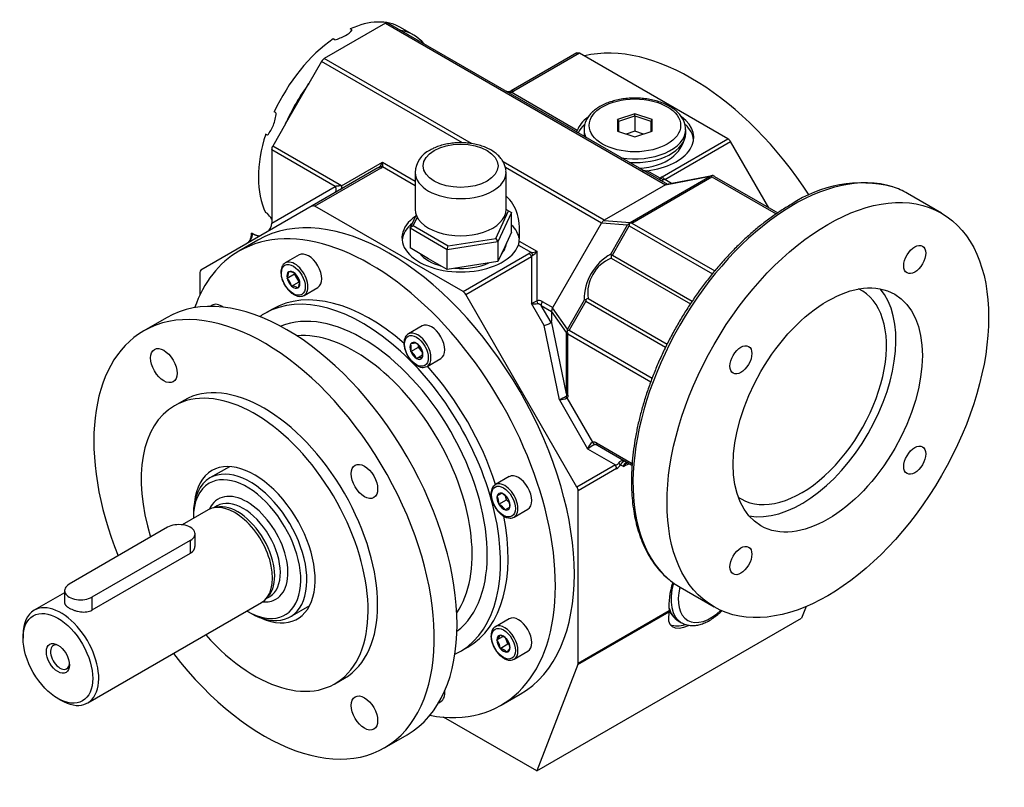
# Model space of a CAD drawing. Units: millimetres. Extents: x 51 to 732, y 41 to 577.
# Drawn here: x 51 to 235, y 41 to 185 of the extents above; entities that cross this region are included whole.
import ezdxf

# ---------------------------------------------------------------- set-up
doc = ezdxf.new("R2010")
doc.units = ezdxf.units.MM
doc.layers.add('1-1KG', color=7, linetype='Continuous')
doc.layers.add('Default', color=7, linetype='Continuous')

# ---------------------------------------------------------------- blocks, each defined once
blk = doc.blocks.new('SE5')
at = {"layer": '1-1KG', "color": 7, "linetype": 'Continuous'}
for p, q in [((119.77, 184.16), (114.05, 180.86)), ((119.77, 184.16), (172.1, 153.95)), ((120.27, 184.21), (172.46, 154.07)), ((113.54, 182.91), (113.19, 183.12)), ((125.05, 181.95), (122.58, 183.37)), ((114.05, 180.86), (108.33, 177.55)), ((110.32, 181.05), (109.97, 181.26)), ((155.56, 178.61), (143.26, 171.51)), ((156.06, 178.56), (143.76, 171.46)), ((183.76, 162.57), (156.06, 178.56)), ((107.83, 177.03), (105.44, 172.88)), ((134.16, 161.83), (107.83, 177.03)), ((135.86, 161.66), (108.33, 177.55)), ((101.1, 165.36), (105.44, 172.88)), ((155.62, 164.13), (143.28, 171.26)), ((99.34, 167.39), (98.98, 167.59)), ((166.38, 167.24), (163.13, 166.16)), ((163.13, 166.16), (163.13, 163.99)), ((163.38, 165.87), (163.13, 166.16)), ((163.38, 165.87), (166.38, 166.87)), ((163.38, 163.91), (163.38, 165.87)), ((169.63, 166.16), (166.38, 167.24)), ((166.38, 166.87), (166.38, 167.24)), ((166.38, 166.87), (166.38, 163.99)), ((166.38, 166.87), (169.38, 165.87)), ((169.63, 166.16), (169.38, 165.87)), ((169.38, 165.87), (169.38, 163.91)), ((169.63, 163.99), (169.63, 166.16)), ((101.1, 165.36), (98.7, 161.21)), ((156.88, 164.3), (156.88, 163.6)), ((163.13, 163.99), (166.38, 162.91)), ((166.38, 163.99), (164.74, 163.45)), ((168.01, 163.45), (166.38, 163.99)), ((166.38, 162.91), (169.63, 163.99)), ((175.88, 163.6), (175.88, 164.3)), ((97.73, 163.24), (97.37, 163.44)), ((171.46, 155.47), (183.76, 162.57)), ((171.96, 154.94), (184.26, 162.04)), ((191.41, 149.67), (184.26, 162.04)), ((98.5, 160.51), (98.5, 153.91)), ((110.36, 153.67), (98.5, 160.51)), ((111.56, 153.79), (98.7, 161.21)), ((118.37, 157.14), (106.07, 150.04)), ((118.87, 157.09), (106.57, 149.99)), ((111.56, 153.79), (119.2, 158.19)), ((119.2, 158.19), (125.31, 154.67)), ((119.22, 157.37), (125.31, 153.85)), ((160.66, 147.34), (141.76, 158.25)), ((160.16, 146.82), (142.19, 157.19)), ((171.11, 155.19), (168.67, 156.6)), ((125.31, 156.29), (125.31, 149.35)), ((142.31, 149.35), (142.31, 156.29)), ((165.47, 146.91), (180.43, 155.55)), ((165.82, 146.82), (180.79, 155.46)), ((173.22, 154.21), (171.96, 154.94)), ((172.13, 153.97), (180.43, 155.55)), ((180.82, 155.66), (172.31, 154.04)), ((180.79, 155.46), (180.79, 155.66)), ((180.79, 155.46), (192.79, 148.53)), ((181.29, 155.51), (193.07, 148.71)), ((98.5, 153.91), (98.5, 146.82)), ((98.5, 146.82), (110.36, 153.67)), ((172.1, 153.95), (160.66, 147.34)), ((223.69, 148.67), (217.33, 152.34)), ((106.07, 150.04), (85.27, 138.03)), ((134.27, 133.99), (106.57, 149.99)), ((140.38, 143.93), (142.77, 149.09)), ((142.77, 149.09), (142.31, 149.36)), ((142.77, 149.09), (143.33, 148.76)), ((97.73, 148.59), (97.37, 148.8)), ((124.37, 145.83), (125.51, 148.28)), ((125.67, 147.93), (124.93, 146.33)), ((143.33, 148.76), (140.79, 143.29)), ((143.33, 145.09), (143.33, 148.76)), ((160.62, 147.32), (165.47, 146.91)), ((124.37, 145.83), (124.93, 146.33)), ((131.31, 141.82), (124.37, 145.83)), ((124.37, 145.83), (124.37, 142.16)), ((124.93, 146.33), (131.46, 142.55)), ((151.03, 131), (160.16, 146.82)), ((160.19, 146.87), (165.03, 146.46)), ((161.89, 141), (165.03, 146.46)), ((162.18, 140.84), (165.32, 146.29)), ((165.32, 146.29), (180.86, 137.32)), ((165.82, 146.82), (181.32, 137.87)), ((95.92, 143.6), (92.38, 141.56)), ((94.98, 144.79), (94.96, 144.81)), ((94.96, 144.81), (94.96, 144.78)), ((94.96, 144.78), (94.98, 144.79)), ((131.46, 142.55), (140.38, 143.93)), ((140.38, 143.93), (140.79, 143.29)), ((143.33, 145.09), (142.06, 142.35)), ((127.84, 140.15), (124.37, 142.16)), ((140.79, 143.29), (131.31, 141.82)), ((131.31, 141.82), (131.46, 142.55)), ((131.31, 138.15), (131.31, 141.82)), ((140.79, 143.29), (140.79, 139.62)), ((142.06, 142.35), (140.79, 139.62)), ((144.61, 142.71), (147.05, 141.3)), ((144.76, 143.44), (148.07, 141.53)), ((103.63, 140.85), (101.05, 139.36)), ((131.31, 138.15), (127.84, 140.15)), ((134.27, 133.99), (146.57, 141.1)), ((134.77, 133.47), (147.07, 140.57)), ((147.07, 140.57), (147.07, 131.75)), ((148.07, 141.53), (148.07, 132.27)), ((161.97, 140.24), (176.75, 131.7)), ((162.18, 140.84), (177.1, 132.22)), ((136.05, 138.88), (131.31, 138.15)), ((140.79, 139.62), (136.05, 138.88)), ((85.06, 137.57), (85.06, 133.33)), ((101.37, 136.51), (102.78, 137.32)), ((101.37, 136.51), (101.37, 136.51)), ((101.37, 136.51), (101.37, 136.51)), ((101.69, 137.69), (101.69, 137.69)), ((101.69, 137.69), (101.69, 137.69)), ((102.78, 137.32), (102.8, 137.39)), ((103.65, 135.82), (102.78, 137.32)), ((102.87, 137.37), (102.87, 137.37)), ((102.87, 137.37), (102.87, 137.37)), ((102.23, 135.01), (103.65, 135.82)), ((102.23, 135.01), (102.23, 135.01)), ((102.23, 135.01), (102.23, 135.01)), ((103.42, 134.69), (103.42, 134.69)), ((103.42, 134.69), (103.42, 134.69)), ((103.71, 135.81), (103.65, 135.82)), ((103.74, 135.87), (103.74, 135.87)), ((103.74, 135.87), (103.74, 135.87)), ((104.55, 133.3), (107.13, 134.79)), ((155.56, 97.44), (134.77, 133.47)), ((157.63, 132.72), (172.4, 124.19)), ((87.37, 131.46), (86.94, 131.22)), ((98.63, 130.73), (97.22, 129.92)), ((149.43, 127.67), (147.07, 131.75)), ((148.86, 131.43), (150.82, 130.3)), ((150.73, 128.2), (148.86, 131.43)), ((149.07, 132.13), (151.03, 131)), ((153.78, 126.96), (151, 130.95)), ((156.93, 132.41), (153.78, 126.96)), ((157.22, 132.24), (154.07, 126.79)), ((157.22, 132.24), (172.13, 123.63)), ((78.82, 129.11), (74.58, 126.66)), ((153.6, 126.35), (150.82, 130.35)), ((150.82, 130.3), (150.82, 128.45)), ((126.63, 127.58), (124.05, 126.09)), ((152.27, 113.76), (149.43, 127.67)), ((153.6, 114.87), (150.82, 128.45)), ((153.6, 114.87), (153.6, 126.35)), ((153.86, 126.1), (169.35, 117.16)), ((153.86, 114.62), (153.86, 126.1)), ((154.07, 126.79), (169.61, 117.82)), ((124.49, 124.23), (124.49, 124.23)), ((124.49, 124.23), (124.49, 124.23)), ((124.49, 122.82), (125.91, 123.63)), ((125.55, 124.33), (125.55, 124.33)), ((125.55, 124.33), (125.55, 124.33)), ((125.91, 123.63), (125.91, 123.97)), ((126.65, 122.71), (125.91, 123.63)), ((124.49, 122.82), (124.49, 122.82)), ((124.49, 122.82), (124.49, 122.82)), ((125.55, 121.5), (126.69, 122.15)), ((125.55, 121.5), (125.55, 121.5)), ((125.55, 121.5), (125.55, 121.5)), ((126.61, 123.01), (126.61, 123.01)), ((126.61, 123.01), (126.61, 123.01)), ((126.61, 121.59), (126.61, 121.59)), ((126.61, 121.59), (126.61, 121.59)), ((127.55, 120.02), (130.13, 121.51)), ((153.68, 114.12), (158.44, 105.86)), ((82.08, 113.67), (80.31, 112.65)), ((152.27, 113.76), (157.55, 104.61)), ((159.18, 105.74), (165.87, 101.88)), ((159.38, 105.29), (165.84, 101.56)), ((157.55, 104.61), (162.77, 101.6)), ((90.6, 101.27), (86.97, 99.17)), ((162.77, 101.6), (155.56, 97.44)), ((163.71, 101.64), (163.29, 101.88)), ((163.71, 101.64), (164.3, 101.29)), ((142.9, 99.41), (140.31, 97.91)), ((162.97, 100.9), (155.77, 96.74)), ((140.63, 95.79), (141.5, 96.29)), ((140.63, 95.79), (140.63, 95.79)), ((140.63, 95.79), (140.63, 95.79)), ((141.5, 96.29), (141.5, 96.29)), ((141.5, 96.29), (141.5, 96.29)), ((142.36, 95.06), (142.22, 95.78)), ((155.77, 64.57), (155.77, 96.74)), ((88.29, 93.94), (87.7, 93.59)), ((140.95, 94.24), (142.36, 95.06)), ((140.95, 94.24), (140.95, 94.24)), ((140.95, 94.24), (140.95, 94.24)), ((142.9, 94.58), (142.36, 95.06)), ((142.68, 95.24), (142.68, 95.24)), ((142.68, 95.24), (142.68, 95.24)), ((86.6, 93.19), (81.79, 90.41)), ((83.86, 92.31), (83.86, 91.65)), ((88.25, 93.7), (87.64, 93.58)), ((143, 93.69), (142.13, 93.19)), ((142.13, 93.19), (142.13, 93.19)), ((142.13, 93.19), (142.13, 93.19)), ((143, 93.69), (143, 93.69)), ((143, 93.69), (143, 93.69)), ((143.81, 91.85), (146.4, 93.34)), ((79.05, 89.94), (60.67, 79.32)), ((84.17, 86.49), (84.17, 88.71)), ((83.29, 87.49), (64.91, 76.87)), ((83.29, 87.49), (83.29, 85.07)), ((83.29, 85.07), (64.91, 74.46)), ((59.79, 77.71), (54.11, 74.43)), ((59.79, 78.1), (59.79, 75.87)), ((174.83, 78.73), (181.19, 75.06)), ((64.11, 57.11), (96.6, 75.87)), ((64.91, 76.87), (64.91, 74.46)), ((97.46, 76.57), (97.87, 77.04)), ((97.5, 76.62), (98.09, 76.96)), ((93.9, 74.26), (94.47, 73.94)), ((101.97, 73.19), (105.6, 75.29)), ((155.73, 64.31), (172.79, 74.16)), ((155.77, 64.57), (172.8, 74.4)), ((198.39, 75.14), (197.55, 72.96)), ((142.9, 72.85), (140.31, 71.36)), ((148.05, 44.39), (197.55, 72.96)), ((174.5, 72.44), (175.1, 72.1)), ((52.04, 69.85), (52.04, 69.2)), ((140.59, 68.89), (141.71, 69.54)), ((140.59, 68.89), (140.59, 68.89)), ((140.59, 68.89), (140.59, 68.89)), ((141.2, 69.76), (141.2, 69.76)), ((141.2, 69.76), (141.2, 69.76)), ((141.2, 67.31), (142.62, 68.13)), ((142.62, 68.13), (142.18, 69.26)), ((142.43, 69.05), (142.43, 69.05)), ((142.43, 69.05), (142.43, 69.05)), ((142.93, 67.95), (142.62, 68.13)), ((133.72, 66.7), (135.13, 67.51)), ((141.2, 67.31), (141.2, 67.31)), ((141.2, 67.31), (141.2, 67.31)), ((142.43, 66.6), (142.43, 66.6)), ((142.43, 66.6), (142.43, 66.6)), ((143.04, 67.47), (143.04, 67.47)), ((143.04, 67.47), (143.04, 67.47)), ((143.81, 65.29), (146.4, 66.78)), ((155.73, 64.31), (148.05, 44.39)), ((110.31, 60.69), (112.08, 61.71)), ((58.54, 57.93), (59.11, 57.61)), ((129.71, 57.15), (130.13, 57.39)), ((141.38, 56.69), (144.92, 58.73)), ((148.05, 44.39), (130.59, 54.47)), ((119.58, 48.72), (123.82, 51.17))]:
    blk.add_line(p, q, dxfattribs=at)
for centre, radius, start, end in [((110.03, 185.89), 4.61, 299.3622, 319.7287), ((107.43, 190.71), 10.08, 286.6483, 298.7685), ((109.1, 176.33), 1.45, 121.9996, 151.1015), ((142.76, 172.38), 1, 240, 285), ((143.17, 173.03), 1.77, 239.0039, 273.4626), ((142.76, 172.38), 1, 285, 300), ((143.47, 171.05), 0.503, 54.3752, 114.3105), ((142.76, 173.19), 2, 285.0001, 299.9999), ((90.49, 168.23), 8.89, 339.4867, 354.5616), ((171.56, 164.26), 4.29, 358.8431, 47.6835), ((92.06, 167.77), 7.26, 321.3514, 338.5271), ((169.38, 164.36), 6.57, 305.7728, 346.9681), ((183, 161.34), 1.45, 28.8985, 58.0004), ((130.17, 156.06), 4.85, 115.1754, 177.6993), ((117.66, 158.44), 1.48, 298.6487, 312.3885), ((118.58, 156.68), 0.503, 54.3752, 114.3105), ((116.72, 159.17), 2.66, 316.6748, 338.4539), ((118.97, 156.55), 0.853, 73.2778, 111.4695), ((118.29, 158.17), 1.23, 298.4151, 319.2348), ((117.19, 157.74), 2.06, 349.669, 12.7756), ((168.48, 157.98), 1.39, 241.6131, 277.8831), ((172.04, 154.39), 1.23, 118.4151, 139.2348), ((170.77, 153.94), 1.29, 45.5941, 74.4059), ((171.38, 155.35), 0.561, 243.973, 301.6269), ((170.7, 154.24), 1.44, 28.8568, 58.0421), ((172.03, 154.07), 0.875, 94.3501, 113.9275), ((181.35, 153.13), 2.59, 102.4654, 110.7252), ((180.9, 155.25), 0.426, 87.1571, 104.8269), ((180.34, 153.86), 1.91, 59.9493, 72.2817), ((171.52, 154.94), 1.15, 299.9592, 302.1059), ((172.39, 153.61), 0.439, 99.1615, 125.3884), ((208.75, 130.74), 23.57, 76.0338, 123.9791), ((69.15, 125.9), 36.49, 36.4192, 38.4586), ((161.14, 146.39), 1.07, 119.3786, 153.6002), ((159.94, 148.59), 1.44, 298.1177, 299.9661), ((159.08, 147.44), 1.25, 329.9997, 332.6217), ((166.36, 144.95), 2.01, 122.4087, 131.2994), ((166.12, 145.97), 1.07, 131.2988, 141.4013), ((168.44, 146.8), 3.16, 182.8604, 189.419), ((165.94, 146.64), 0.539, 150.1126, 165.1899), ((165.82, 144.43), 2.39, 89.9476, 99.6677), ((92.51, 145.05), 2.46, 308.1979, 353.5593), ((94.2, 143.51), 1.5, 59.5893, 65.4589), ((95.35, 145.47), 0.793, 228.1864, 240.3452), ((141.54, 143.7), 3.23, 341.9965, 355.2824), ((147.57, 139.37), 2, 105.0001, 119.9999), ((145.81, 139.87), 1.44, 28.8568, 58.0421), ((146.64, 145.51), 4.23, 275.6032, 289.757), ((145.62, 140.23), 1.78, 18.6229, 36.6297), ((147.81, 140.04), 0.913, 123.4435, 144.6045), ((145.64, 143.31), 3.02, 303.623, 323.6459), ((166.58, 132.56), 9.66, 119.1043, 180.8957), ((164.6, 133.71), 7.03, 111.8927, 188.1073), ((162.84, 141.14), 0.963, 187.8994, 203.9685), ((163.47, 140.53), 1.52, 172.0485, 191.2791), ((163.37, 137.67), 3.39, 110.7032, 114.6827), ((99.27, 137.71), 2.42, 330.3368, 359.6632), ((98.89, 134.07), 3.48, 15.5713, 44.4287), ((101.67, 135.27), 2.42, 60.3368, 89.6632), ((100.39, 134.94), 3.48, 15.5713, 44.4287), ((102.22, 132.59), 2.42, 60.3369, 89.6631), ((101.32, 135.89), 2.42, 330.3369, 359.6631), ((133.5, 132.77), 1.45, 28.8985, 58.0004), ((158.12, 131.28), 1.52, 108.694, 127.9785), ((129.22, 167.36), 39.83, 296.62, 298.2409), ((147.57, 135.51), 3.79, 262.4232, 279.7056), ((148.42, 131.15), 1.18, 56.6517, 107.4327), ((150.31, 132.62), 2.27, 188.9209, 201.9853), ((150.3, 131.39), 1.44, 148.8568, 178.0421), ((151.89, 130.36), 1.07, 146.3999, 180.6213), ((149.94, 131.63), 1.25, 327.3783, 330.0003), ((157.29, 131.52), 0.963, 96.0314, 112.1005), ((160.56, 132.79), 3.39, 185.3173, 189.2968), ((149.39, 130.3), 1.44, 0.0339, 1.8823), ((154.07, 126.08), 0.539, 134.8101, 149.8874), ((154.74, 126.26), 1.07, 158.5987, 168.7012), ((155.93, 127.3), 2.39, 200.3323, 210.0524), ((155.75, 126.56), 2.01, 168.7006, 177.5913), ((155.18, 123.83), 3.16, 110.581, 117.1396), ((125.28, 121.35), 2.99, 84.8361, 105.3717), ((121.92, 123.52), 2.67, 344.6134, 15.3866), ((123.55, 121.63), 3.36, 24.2013, 53.3866), ((122.49, 120.12), 3.36, 24.2013, 53.3866), ((126.34, 118.62), 2.99, 84.8362, 105.3716), ((124.04, 122.3), 2.67, 344.6134, 15.3866), ((98.59, 210.41), 110.56, 299.0496, 299.8034), ((151.99, 117.82), 4.07, 274.0305, 294.514), ((154.71, 114.72), 1.2, 191.7029, 210.0899), ((154.14, 115.16), 0.614, 207.6471, 242.3529), ((160.36, 103.55), 3, 129.724, 159.3075), ((175.85, 76.97), 33.15, 120.8285, 123.499), ((159.45, 106.43), 1.16, 209.6436, 239.4521), ((159.68, 105.69), 0.503, 174.3752, 234.3105), ((162.75, 102.26), 0.66, 271.4652, 324.5068), ((161.53, 100.85), 1.44, 1.9579, 31.1432), ((161.97, 102.63), 2, 299.9973, 330.0027), ((164.14, 101.42), 0.967, 61.9961, 151.9952), ((165.04, 101.8), 0.199, 64.0468, 118.9477), ((137.9, 94.42), 3.05, 356.5474, 26.5827), ((140.14, 93.56), 3.05, 33.4173, 63.4526), ((154.33, 96.69), 1.45, 1.9996, 31.1015), ((139.59, 91.51), 3.05, 33.4173, 63.4526), ((139.95, 93.88), 3.05, 356.5474, 26.5827), ((172.12, 74.31), 0.682, 347.7489, 7.6452), ((178.74, 77.88), 6.95, 212.1143, 225.8814), ((138.49, 71.02), 2.99, 314.6283, 335.1639), ((137.87, 66.92), 3.36, 6.6134, 35.7987), ((140.53, 67.18), 2.67, 44.6134, 75.3866), ((139.7, 67.09), 3.36, 6.6134, 35.7987), ((140.53, 64.73), 2.67, 44.6134, 75.3866), ((140.33, 68.73), 2.99, 314.6284, 335.1638)]:
    blk.add_arc(centre, radius, start, end, dxfattribs=at)
for centre, major_axis, ratio, start_param, end_param in [((111.58, 164.32), (-11, -19.05), 0.57735, 3.141593, 3.823348), ((114.05, 162.89), (-11, -19.05), 0.57735, 2.942807, 3.340378), ((111.58, 164.32), (11, 19.05), 0.57735, 0.889041, 1.728952), ((176.98, 133.83), (24.5, -42.44), 0.57735, 1.668195, 2.971969), ((114.05, 162.89), (11, 19.05), 0.57735, 1.372011, 1.769582), ((166.38, 162.81), (-11, 0), 0.57735, 5.645232, 6.073178), ((166.38, 162.81), (-11, 0), 0.57735, 1.780804, 3.795619), ((166.38, 161.99), (-11, 0), 0.57735, 5.745078, 6.014949), ((166.38, 164.3), (-9.5, 0), 0.57735, 0, 0.01559), ((166.38, 164.3), (-9.5, 0), 0.57735, 0.01559, 0.272241), ((166.38, 164.3), (-9.5, 0), 0.57735, 1.294727, 3.122958), ((166.38, 161.99), (-11, 0), 0.57735, 3.205919, 3.680585), ((166.38, 164.3), (-9.5, 0), 0.57735, 3.122958, 3.141593), ((111.58, 164.32), (-11, -19.05), 0.57735, 5.077832, 5.917743), ((166.38, 163.6), (-9.5, 0), 0.57735, 0, 0.107521), ((166.38, 163.6), (-9.5, 0), 0.57735, 1.462831, 3.141593), ((99.2, 160.92), (-0.5, -0.866), 0.57735, 4.712389, 5.497787), ((166.38, 161.99), (-8.57, 0), 0.57735, 1.669788, 2.499471), ((196.08, 115.54), (-21.25, -36.81), 0.57735, 3.26424, 6.16586), ((133.81, 156.29), (-8.5, 0), 0.57735, 0.005192, 3.145544), ((196.08, 115.54), (-21.25, -36.81), 0.57735, 3.141593, 3.26424), ((120.42, 101.17), (-24.5, 42.44), 0.57735, 3.141593, 6.283185), ((133.85, 138.81), (-7.78, -13.47), 0.57735, 2.224896, 3.050434), ((133.81, 149.35), (-8.5, 0), 0.57735, 0, 3.141593), ((116.88, 99.12), (-24.5, 42.44), 0.57735, 2.68511, 6.283185), ((133.85, 144.03), (11, 0), 0.57735, 2.442326, 6.073178), ((97.79, 146.41), (0.33, 1.21), 0.517638, 3.619251, 5.190047), ((133.85, 143.22), (-11, 0), 0.57735, 5.670599, 6.218859), ((133.85, 143.22), (-11, 0), 0.57735, 3.241999, 3.673453), ((133.85, 143.22), (8.5, 0), 0.57735, 5.813498, 6.229273), ((116.88, 99.12), (-24.5, 42.44), 0.57735, 0, 0.456483), ((102.8, 136.33), (1.75, -3.03), 0.57735, 0, 3.141593), ((105.38, 137.82), (-1.75, 3.03), 0.57735, 3.141593, 6.283185), ((133.85, 143.22), (8.5, 0), 0.57735, 3.58229, 4.271692), ((85.77, 137.16), (-0.5, 0.866), 0.57735, 0, 0.785398), ((133.85, 143.22), (8.5, 0), 0.57735, 4.570569, 5.377808), ((101.32, 90.14), (-22.5, 38.97), 0.57735, 3.141593, 6.283185), ((102.55, 136.19), (-0.87, 1.5), 0.57735, 0.000128, 1.047069), ((102.55, 136.19), (0.87, -1.5), 0.57735, 4.188918, 5.23586), ((102.55, 136.19), (-0.87, 1.5), 0.57735, 5.236116, 6.283057), ((102.55, 136.19), (-0.87, 1.5), 0.57735, 4.188918, 5.23586), ((116.88, 99.12), (-18.25, 31.61), 0.57735, 5.248549, 6.283185), ((102.55, 136.19), (0.87, -1.5), 0.57735, 5.236116, 6.283057), ((102.55, 136.19), (0.87, -1.5), 0.57735, 0.000128, 1.047069), ((197.49, 114.72), (-11.25, -19.49), 0.57735, 0, 3.188189), ((197.49, 114.72), (-12.5, -21.65), 0.57735, 0.199307, 2.942286), ((97.08, 87.69), (-22.5, 38.97), 0.57735, 1.794889, 6.283185), ((115.47, 98.31), (-18.25, 31.61), 0.57735, 3.089626, 6.283185), ((102.8, 136.33), (1.75, -3.03), 0.57735, 6.263664, 6.283185), ((89.12, 128.43), (-1.75, 3.03), 0.57735, 5.371781, 6.283185), ((115.47, 98.31), (16.5, -28.58), 0.57735, 0.072918, 3.068675), ((115.47, 98.31), (-18.25, 31.61), 0.57735, 0, 0.051967), ((128.38, 124.54), (-1.75, 3.03), 0.57735, 3.141593, 6.283185), ((149.93, 127.96), (0.947, 0.359), 0.11044, 4.114829, 5.685626), ((149.41, 130.49), (1.32, -2.29), 0.218218, 0, 0.361367), ((97.08, 87.69), (-22.5, 38.97), 0.57735, 0, 1.324763), ((114.05, 97.49), (15.5, -26.85), 0.57735, 0.266733, 2.87486), ((125.8, 123.05), (-1.75, 3.03), 0.57735, 3.141593, 6.276089), ((125.55, 122.91), (-0.87, 1.5), 0.57735, 0.261928, 1.308869), ((125.55, 122.91), (0.87, -1.5), 0.57735, 2.356323, 3.403264), ((125.55, 122.91), (-0.87, 1.5), 0.57735, 4.450718, 5.497659), ((125.55, 122.91), (0.87, -1.5), 0.57735, 4.450718, 5.497659), ((125.55, 122.91), (-0.87, 1.5), 0.57735, 2.356323, 3.403264), ((125.55, 122.91), (0.87, -1.5), 0.57735, 0.261928, 1.308869), ((125.8, 123.05), (-1.75, 3.03), 0.57735, 3.115066, 3.141593), ((116.88, 99.12), (-18.25, 31.61), 0.57735, 4.355138, 5.06964), ((97.08, 87.69), (-15, 25.98), 0.57735, 3.141593, 6.283185), ((95.31, 86.67), (-15, 25.98), 0.57735, 1.910633, 6.283185), ((95.31, 86.67), (-15, 25.98), 0.57735, 0, 1.1968), ((95.31, 86.67), (-8, 13.86), 0.57735, 2.467902, 6.283185), ((164.27, 96.37), (-3, -5.2), 0.57735, 3.613675, 3.919004), ((95.31, 86.67), (-8, 13.86), 0.57735, 0, 0.67369), ((93.9, 85.86), (-7.1, 12.3), 0.57735, 2.356194, 6.283185), ((94.47, 86.18), (-7.5, 12.99), 0.57735, 2.356194, 6.283185), ((144.65, 96.37), (-1.75, 3.03), 0.57735, 3.141593, 6.283185), ((94.47, 86.18), (-7.5, 12.99), 0.57735, 0, 0.785398), ((93.9, 85.86), (-7.1, 12.3), 0.57735, 0, 0.785398), ((142.06, 94.88), (-1.75, 3.03), 0.57735, 0, 0.042194), ((142.06, 94.88), (-1.75, 3.03), 0.57735, 3.138299, 6.283185), ((93.9, 85.86), (5.4, -9.35), 0.57735, 0, 3.531765), ((141.82, 94.74), (-0.87, 1.5), 0.57735, 0.523727, 1.570668), ((141.82, 94.74), (0.87, -1.5), 0.57735, 2.618122, 3.665063), ((141.82, 94.74), (-0.87, 1.5), 0.57735, 4.712517, 5.759458), ((91.6, 84.53), (5, -8.66), 0.57735, 0, 3.141593), ((93.19, 85.45), (4.9, -8.49), 0.57735, 3.141593, 3.151823), ((92.13, 84.84), (4.9, -8.49), 0.57735, 0.190621, 2.950972), ((93.19, 85.45), (4.9, -8.49), 0.57735, 0.01479, 3.141593), ((141.82, 94.74), (0.87, -1.5), 0.57735, 4.712517, 5.759458), ((141.82, 94.74), (0.87, -1.5), 0.57735, 0.523727, 1.570668), ((197.49, 114.72), (-11.25, -19.49), 0.57735, 6.236589, 6.283185), ((116.88, 99.12), (-18.25, 31.61), 0.57735, 3.141593, 4.17616), ((141.82, 94.74), (-0.87, 1.5), 0.57735, 2.618122, 3.665063), ((81.17, 88.71), (-3, 0), 0.57735, 2.356194, 5.497787), ((62.79, 78.1), (3, 0), 0.57735, 2.356194, 5.497787), ((196.08, 115.54), (-21.25, -36.81), 0.57735, 6.16586, 6.283185), ((180.52, 79.94), (-5.5, -9.53), 0.57735, 5.064895, 5.618413), ((179.85, 80.32), (-4.75, -8.23), 0.57735, 5.125687, 6.283185), ((180.52, 79.94), (-4.27, -7.4), 0.57735, 5.184966, 6.283185), ((59.11, 65.77), (-5, 8.66), 0.57735, 2.356194, 6.283185), ((93.9, 85.86), (5.4, -9.35), 0.57735, 5.893013, 6.283185), ((93.19, 85.45), (4.9, -8.49), 0.57735, 0, 0.01479), ((59.11, 65.77), (-5, 8.66), 0.57735, 0, 0.785398), ((180.91, 79.71), (7.77, 8.17), 0.349506, 2.592266, 3.809858), ((179.25, 80.67), (-4.75, -8.23), 0.57735, 5.757509, 6.283185), ((180.52, 79.94), (-4.27, -7.4), 0.57735, 0, 1.107198), ((142.06, 68.32), (1.75, -3.03), 0.57735, 0.001205, 3.117545), ((144.65, 69.81), (-1.75, 3.03), 0.57735, 3.141593, 6.283185), ((179.85, 80.32), (-4.75, -8.23), 0.57735, 0, 0.004956), ((142.06, 68.32), (1.75, -3.03), 0.57735, 3.117545, 3.141593), ((177.69, 81.57), (-5.5, -9.53), 0.57735, 0.137289, 0.539769), ((58.93, 65.67), (1.25, -2.17), 0.57735, 2.460908, 6.283185), ((141.82, 68.18), (0.87, -1.5), 0.57735, 2.879921, 3.926863), ((141.82, 68.18), (0.87, -1.5), 0.57735, 3.927119, 4.97406), ((141.82, 68.18), (-0.87, 1.5), 0.57735, 4.974317, 6.021258), ((141.82, 68.18), (-0.87, 1.5), 0.57735, 3.927119, 4.97406), ((141.82, 68.18), (0.87, -1.5), 0.57735, 4.974317, 6.021258), ((141.82, 68.18), (-0.87, 1.5), 0.57735, 2.879921, 3.926863), ((58.93, 65.67), (1.25, -2.17), 0.57735, 0, 0.680684), ((155.06, 64.98), (0.5, -0.866), 0.57735, 0.436332, 0.785398), ((128.38, 60.42), (-1.75, 3.03), 0.57735, 3.141593, 4.052997)]:
    blk.add_ellipse(centre, major_axis=major_axis, ratio=ratio, start_param=start_param, end_param=end_param, dxfattribs=at)
for centre, major_axis in [((166.38, 165.07), (-8.55, 0)), ((133.81, 157.52), (-7, 0)), ((202.44, 111.86), (-21.25, -36.81)), ((218.69, 140.01), (-1.45, -2.51)), ((102.55, 136.19), (-1.57, 2.73)), ((202.44, 111.86), (-12.5, -21.65)), ((125.55, 122.91), (-1.57, 2.73)), ((78.33, 120.17), (1.75, -3.03)), ((186.19, 121.24), (-1.45, -2.51)), ((218.69, 102.48), (-1.45, -2.51)), ((115.83, 98.52), (1.75, -3.03)), ((141.82, 94.74), (-1.57, 2.73)), ((186.19, 83.72), (-1.45, -2.51)), ((58.54, 65.44), (-4.6, 7.97)), ((141.82, 68.18), (-1.57, 2.73)), ((58.54, 65.44), (1.52, -2.64)), ((115.83, 55.22), (1.75, -3.03))]:
    blk.add_ellipse(centre, major_axis=major_axis, ratio=0.57735, dxfattribs=at)
for points, knots in [([(119.77, 184.16), (119.79, 184.17), (119.82, 184.18), (119.84, 184.19), (119.85, 184.2), (119.86, 184.2), (119.87, 184.21), (119.88, 184.21), (119.9, 184.22), (119.91, 184.22), (119.92, 184.22), (119.93, 184.23), (119.94, 184.23), (119.95, 184.23), (119.96, 184.24), (119.98, 184.24), (120, 184.25), (120.02, 184.25), (120.04, 184.25), (120.06, 184.25), (120.08, 184.25), (120.1, 184.25), (120.11, 184.25), (120.12, 184.25), (120.13, 184.25), (120.14, 184.25), (120.15, 184.25), (120.16, 184.25), (120.17, 184.24), (120.18, 184.24), (120.19, 184.24), (120.2, 184.24), (120.21, 184.23), (120.22, 184.23), (120.24, 184.22), (120.25, 184.22), (120.27, 184.21)], [0, 0, 0, 0, 0.124696, 0.124696, 0.124696, 0.187316, 0.187316, 0.187316, 0.250018, 0.250018, 0.250018, 0.312722, 0.312722, 0.312722, 0.375349, 0.375349, 0.375349, 0.500071, 0.500071, 0.500071, 0.624733, 0.624733, 0.624733, 0.687335, 0.687335, 0.687335, 0.750018, 0.750018, 0.750018, 0.812704, 0.812704, 0.812704, 0.875313, 0.875313, 0.875313, 1, 1, 1, 1]), ([(155.56, 178.61), (155.58, 178.62), (155.6, 178.63), (155.62, 178.64), (155.62, 178.64), (155.63, 178.64), (155.64, 178.65), (155.65, 178.65), (155.66, 178.65), (155.67, 178.65), (155.68, 178.65), (155.69, 178.66), (155.7, 178.66), (155.71, 178.66), (155.72, 178.66), (155.73, 178.66), (155.75, 178.66), (155.77, 178.66), (155.79, 178.66), (155.81, 178.66), (155.84, 178.65), (155.86, 178.65), (155.87, 178.64), (155.88, 178.64), (155.89, 178.64), (155.9, 178.64), (155.92, 178.63), (155.93, 178.63), (155.94, 178.62), (155.95, 178.62), (155.96, 178.61), (155.97, 178.61), (155.98, 178.6), (156, 178.6), (156.02, 178.59), (156.04, 178.58), (156.06, 178.56)], [0, 0, 0, 0, 0.124687, 0.124687, 0.124687, 0.187296, 0.187296, 0.187296, 0.249982, 0.249982, 0.249982, 0.312665, 0.312665, 0.312665, 0.375267, 0.375267, 0.375267, 0.499929, 0.499929, 0.499929, 0.624651, 0.624651, 0.624651, 0.687278, 0.687278, 0.687278, 0.749982, 0.749982, 0.749982, 0.812684, 0.812684, 0.812684, 0.875304, 0.875304, 0.875304, 1, 1, 1, 1]), ([(174.45, 167.44), (174.32, 167.57), (173.99, 167.87), (173.31, 168.38), (172.42, 168.89), (171.42, 169.32), (170.34, 169.68), (169.2, 169.94), (168.02, 170.11), (166.81, 170.19), (165.59, 170.18), (164.39, 170.07), (163.22, 169.87), (162.09, 169.58), (161.04, 169.21), (160.06, 168.75), (159.18, 168.2), (158.42, 167.59), (157.8, 166.91), (157.32, 166.17), (157.02, 165.4), (156.87, 164.72), (156.89, 164.34), (156.9, 164.19)], [0, 0, 0, 0, 0.027142, 0.076885, 0.126918, 0.177128, 0.227276, 0.277311, 0.327243, 0.377105, 0.426944, 0.476809, 0.526738, 0.576786, 0.627003, 0.677431, 0.728077, 0.778862, 0.829463, 0.879402, 0.928163, 0.975543, 1, 1, 1, 1]), ([(155.47, 163.88), (155.48, 163.88), (155.48, 163.88), (155.49, 163.88), (155.49, 163.88), (155.49, 163.88), (155.5, 163.89), (155.51, 163.89), (155.51, 163.9), (155.52, 163.91), (155.52, 163.92), (155.53, 163.93), (155.53, 163.94), (155.54, 163.95), (155.55, 163.96), (155.55, 163.97), (155.56, 163.99), (155.57, 164), (155.57, 164.02), (155.58, 164.04), (155.59, 164.05), (155.6, 164.07), (155.6, 164.09), (155.61, 164.11), (155.62, 164.13)], [0, 0, 0, 0, 0.12518, 0.12518, 0.12518, 0.250808, 0.250808, 0.250808, 0.376411, 0.376411, 0.376411, 0.501404, 0.501404, 0.501404, 0.626119, 0.626119, 0.626119, 0.750894, 0.750894, 0.750894, 0.875462, 0.875462, 0.875462, 1, 1, 1, 1]), ([(142.29, 156.32), (142.29, 156.41), (142.31, 156.72), (142.18, 157.33), (141.91, 158.05), (141.5, 158.74), (140.95, 159.38), (140.26, 159.97), (139.46, 160.5), (138.54, 160.95), (137.53, 161.31), (136.45, 161.58), (135.33, 161.76), (134.19, 161.84), (133.04, 161.83), (131.9, 161.71), (130.79, 161.5), (129.74, 161.2), (128.82, 160.84), (128.34, 160.58), (128.11, 160.45)], [0, 0, 0, 0, 0.016706, 0.069997, 0.123152, 0.177236, 0.23307, 0.290944, 0.350517, 0.411052, 0.471807, 0.5324, 0.592776, 0.652997, 0.713171, 0.773421, 0.833847, 0.89459, 0.955779, 1, 1, 1, 1]), ([(171.13, 154.84), (171.12, 154.84), (171.12, 154.85), (171.11, 154.86), (171.11, 154.86), (171.1, 154.88), (171.09, 154.89), (171.09, 154.9), (171.09, 154.91), (171.08, 154.93), (171.08, 154.94), (171.08, 154.95), (171.08, 154.96), (171.08, 154.98), (171.08, 154.99), (171.08, 155.01), (171.08, 155.02), (171.08, 155.05), (171.09, 155.06), (171.09, 155.08), (171.09, 155.08), (171.09, 155.1), (171.1, 155.12), (171.1, 155.15), (171.11, 155.17), (171.11, 155.19)], [0, 0, 0, 0, 0.100735, 0.100735, 0.201295, 0.201295, 0.301499, 0.301499, 0.401178, 0.401178, 0.478398, 0.478398, 0.555109, 0.555109, 0.631223, 0.631223, 0.706664, 0.706664, 0.781297, 0.781297, 0.81974, 0.81974, 0.90987, 0.90987, 1, 1, 1, 1]), ([(106.07, 150.04), (106.08, 150.05), (106.1, 150.05), (106.12, 150.06), (106.13, 150.06), (106.14, 150.07), (106.15, 150.07), (106.15, 150.07), (106.16, 150.07), (106.17, 150.08), (106.18, 150.08), (106.19, 150.08), (106.2, 150.08), (106.21, 150.08), (106.22, 150.08), (106.23, 150.08), (106.25, 150.08), (106.28, 150.08), (106.3, 150.08), (106.32, 150.08), (106.34, 150.07), (106.36, 150.07), (106.37, 150.07), (106.38, 150.06), (106.39, 150.06), (106.41, 150.06), (106.42, 150.05), (106.43, 150.05), (106.44, 150.05), (106.45, 150.04), (106.46, 150.04), (106.47, 150.03), (106.49, 150.03), (106.5, 150.02), (106.52, 150.01), (106.54, 150), (106.57, 149.99)], [0, 0, 0, 0, 0.124696, 0.124696, 0.124696, 0.187316, 0.187316, 0.187316, 0.250018, 0.250018, 0.250018, 0.312722, 0.312722, 0.312722, 0.375349, 0.375349, 0.375349, 0.500071, 0.500071, 0.500071, 0.624733, 0.624733, 0.624733, 0.687335, 0.687335, 0.687335, 0.750018, 0.750018, 0.750018, 0.812704, 0.812704, 0.812704, 0.875313, 0.875313, 0.875313, 1, 1, 1, 1]), ([(195.58, 150.29), (195.22, 150.08), (194.35, 149.56), (192.77, 148.54), (190.96, 147.23), (189.16, 145.81), (187.39, 144.27), (185.66, 142.63), (183.96, 140.89), (182.3, 139.06), (180.7, 137.15), (179.15, 135.16), (177.66, 133.09), (176.24, 130.96), (174.89, 128.78), (173.62, 126.55), (172.43, 124.28), (171.32, 121.97), (170.31, 119.65), (169.39, 117.3), (168.56, 114.96), (167.84, 112.61), (167.21, 110.27), (166.7, 107.95), (166.29, 105.66), (165.99, 103.41), (165.79, 101.19), (165.72, 99.03), (165.75, 96.93), (165.89, 94.89), (166.15, 92.92), (166.52, 91.04), (167, 89.25), (167.59, 87.55), (168.28, 85.96), (169.09, 84.47), (169.99, 83.1), (170.98, 81.87), (171.81, 80.98), (172.28, 80.6), (172.39, 80.51)], [0, 0, 0, 0, 0.014374, 0.041627, 0.068875, 0.096115, 0.123346, 0.150567, 0.17778, 0.204985, 0.232183, 0.259375, 0.286563, 0.313747, 0.340929, 0.36811, 0.395292, 0.422475, 0.449661, 0.476852, 0.504049, 0.531253, 0.558465, 0.585687, 0.612919, 0.640163, 0.667419, 0.694685, 0.721962, 0.749246, 0.776531, 0.803809, 0.831069, 0.858297, 0.885475, 0.912585, 0.939609, 0.966533, 0.993353, 1, 1, 1, 1]), ([(94.66, 144.9), (94.65, 144.77), (94.65, 144.48), (94.56, 143.98), (94.37, 143.45), (94.14, 143.22), (94.01, 143.09)], [0, 0, 0, 0, 0.188779, 0.48601, 0.751045, 1, 1, 1, 1]), ([(94.67, 144.9), (94.67, 144.9), (94.67, 144.91), (94.67, 144.91), (94.67, 144.91), (94.68, 144.91), (94.69, 144.91), (94.69, 144.91), (94.7, 144.91), (94.71, 144.91), (94.71, 144.91), (94.72, 144.91), (94.72, 144.91), (94.73, 144.91), (94.73, 144.91), (94.74, 144.91), (94.74, 144.91), (94.75, 144.9), (94.76, 144.9), (94.76, 144.9), (94.77, 144.9), (94.78, 144.9), (94.79, 144.89), (94.81, 144.88), (94.82, 144.88)], [0.654995, 0.654995, 0.654995, 0.654995, 0.6872421, 0.6872421, 0.6872421, 0.7497987, 0.7497987, 0.7497987, 0.8121984, 0.8121984, 0.8121984, 0.8434272, 0.8434272, 0.8434272, 0.8747843, 0.8747843, 0.8747843, 0.9061788, 0.9061788, 0.9061788, 0.9375384, 0.9375384, 0.9375384, 1, 1, 1, 1]), ([(96.34, 144.42), (96.33, 144.42), (96.32, 144.41), (96.3, 144.4), (96.29, 144.4), (96.27, 144.39), (96.26, 144.39), (96.24, 144.38), (96.22, 144.38), (96.2, 144.38), (96.19, 144.38), (96.17, 144.38), (96.15, 144.38), (96.13, 144.38), (96.11, 144.38), (96.09, 144.38), (96.06, 144.38), (96.04, 144.38), (96.02, 144.38), (96, 144.39), (95.97, 144.39), (95.95, 144.4), (95.92, 144.4), (95.9, 144.41), (95.87, 144.41), (95.84, 144.42), (95.81, 144.43), (95.79, 144.43), (95.76, 144.44), (95.73, 144.45), (95.7, 144.46), (95.68, 144.47), (95.67, 144.47), (95.65, 144.48), (95.63, 144.48), (95.62, 144.49), (95.6, 144.5), (95.58, 144.5), (95.57, 144.51), (95.55, 144.52), (95.53, 144.52), (95.52, 144.53), (95.5, 144.54), (95.48, 144.54), (95.46, 144.55), (95.44, 144.56), (95.42, 144.57), (95.41, 144.58), (95.39, 144.58), (95.37, 144.59), (95.35, 144.6), (95.33, 144.61), (95.32, 144.62), (95.31, 144.62), (95.3, 144.63), (95.29, 144.63), (95.28, 144.64), (95.26, 144.64), (95.24, 144.65), (95.22, 144.66), (95.2, 144.67), (95.18, 144.69), (95.15, 144.7), (95.13, 144.71), (95.12, 144.72), (95.11, 144.72), (95.1, 144.73), (95.08, 144.74), (95.07, 144.74), (95.06, 144.75), (95.05, 144.76), (95.03, 144.76), (95.02, 144.77), (95.01, 144.78), (95, 144.78), (94.98, 144.79)], [0, 0, 0, 0, 0.062431, 0.062431, 0.062431, 0.12498, 0.12498, 0.12498, 0.187606, 0.187606, 0.187606, 0.250267, 0.250267, 0.250267, 0.312927, 0.312927, 0.312927, 0.375551, 0.375551, 0.375551, 0.438105, 0.438105, 0.438105, 0.50056, 0.50056, 0.50056, 0.562886, 0.562886, 0.562886, 0.625276, 0.625276, 0.625276, 0.656549, 0.656549, 0.656549, 0.687835, 0.687835, 0.687835, 0.719112, 0.719112, 0.719112, 0.750364, 0.750364, 0.750364, 0.781581, 0.781581, 0.781581, 0.812761, 0.812761, 0.812761, 0.843907, 0.843907, 0.843907, 0.859472, 0.859472, 0.859472, 0.87504, 0.87504, 0.87504, 0.906295, 0.906295, 0.906295, 0.937597, 0.937597, 0.937597, 0.95323, 0.95323, 0.95323, 0.968841, 0.968841, 0.968841, 0.98443, 0.98443, 0.98443, 1, 1, 1, 1]), ([(101.05, 139.36), (100.96, 139.31), (100.77, 139.18), (100.5, 138.85), (100.3, 138.38), (100.21, 137.83), (100.23, 137.2), (100.36, 136.53), (100.6, 135.85), (100.94, 135.19), (101.36, 134.58), (101.84, 134.04), (102.36, 133.6), (102.91, 133.29), (103.47, 133.11), (103.99, 133.1), (104.36, 133.18), (104.5, 133.28), (104.51, 133.28)], [0, 0, 0, 0, 0.038418, 0.101822, 0.166067, 0.232833, 0.301595, 0.37096, 0.440179, 0.509249, 0.578321, 0.647553, 0.71713, 0.787244, 0.857892, 0.927921, 0.99532, 1, 1, 1, 1]), ([(148.21, 131.77), (148.22, 131.78), (148.23, 131.78), (148.27, 131.78), (148.29, 131.78), (148.32, 131.77), (148.33, 131.77), (148.35, 131.77), (148.36, 131.76), (148.38, 131.76), (148.4, 131.75), (148.42, 131.75), (148.43, 131.74), (148.45, 131.73), (148.46, 131.73), (148.48, 131.72), (148.5, 131.71), (148.52, 131.7), (148.54, 131.69), (148.57, 131.67), (148.58, 131.66), (148.61, 131.64), (148.63, 131.63), (148.66, 131.61), (148.67, 131.6), (148.75, 131.54), (148.81, 131.49), (148.86, 131.43)], [0, 0, 0, 0, 0.059545, 0.059545, 0.150814, 0.150814, 0.19752, 0.19752, 0.244962, 0.244962, 0.293202, 0.293202, 0.342142, 0.342142, 0.391754, 0.391754, 0.441994, 0.441994, 0.509016, 0.509016, 0.576963, 0.576963, 0.64576, 0.64576, 0.71531, 0.71531, 1, 1, 1, 1]), ([(124.07, 126.09), (123.94, 126.01), (123.71, 125.86), (123.44, 125.46), (123.27, 124.98), (123.2, 124.4), (123.25, 123.76), (123.41, 123.08), (123.68, 122.4), (124.04, 121.75), (124.47, 121.16), (124.96, 120.65), (125.49, 120.24), (126.05, 119.95), (126.58, 119.82), (127.08, 119.82), (127.34, 119.93), (127.49, 120)], [0, 0, 0, 0, 0.05598, 0.119408, 0.184211, 0.251597, 0.320649, 0.390018, 0.459214, 0.528289, 0.597411, 0.666728, 0.736441, 0.806721, 0.877397, 0.939906, 1, 1, 1, 1]), ([(153.6, 114.87), (153.6, 114.83), (153.61, 114.78), (153.61, 114.73), (153.61, 114.72), (153.61, 114.7), (153.61, 114.69), (153.61, 114.67), (153.61, 114.66), (153.6, 114.64), (153.6, 114.63), (153.6, 114.61), (153.6, 114.6), (153.6, 114.59), (153.6, 114.58), (153.59, 114.56), (153.59, 114.54), (153.58, 114.52), (153.57, 114.51), (153.56, 114.49), (153.56, 114.49), (153.55, 114.49), (153.55, 114.48), (153.55, 114.48), (153.54, 114.48), (153.54, 114.47)], [0, 0, 0, 0, 0.264629, 0.264629, 0.328978, 0.328978, 0.392512, 0.392512, 0.455156, 0.455156, 0.51686, 0.51686, 0.577745, 0.577745, 0.637594, 0.637594, 0.754162, 0.754162, 0.866725, 0.866725, 0.921905, 0.921905, 0.931679, 0.931679, 1, 1, 1, 1]), ([(153.86, 114.62), (153.86, 114.56), (153.86, 114.51), (153.85, 114.45), (153.85, 114.44), (153.84, 114.41), (153.84, 114.4), (153.84, 114.38), (153.83, 114.37), (153.83, 114.34), (153.82, 114.33), (153.82, 114.31), (153.81, 114.3), (153.81, 114.28), (153.8, 114.27), (153.79, 114.24), (153.78, 114.22), (153.76, 114.19), (153.74, 114.17), (153.72, 114.15), (153.72, 114.14), (153.71, 114.14), (153.71, 114.14), (153.7, 114.13), (153.69, 114.12), (153.68, 114.12)], [0, 0, 0, 0, 0.264629, 0.264629, 0.328978, 0.328978, 0.392512, 0.392512, 0.455156, 0.455156, 0.51686, 0.51686, 0.577745, 0.577745, 0.637594, 0.637594, 0.754162, 0.754162, 0.866725, 0.866725, 0.921905, 0.921905, 0.931679, 0.931679, 1, 1, 1, 1]), ([(158.44, 105.86), (158.46, 105.87), (158.48, 105.87), (158.5, 105.88), (158.51, 105.89), (158.54, 105.9), (158.55, 105.9), (158.58, 105.91), (158.6, 105.91), (158.64, 105.91), (158.67, 105.91), (158.72, 105.91), (158.73, 105.91), (158.77, 105.9), (158.78, 105.9), (158.82, 105.89), (158.83, 105.89), (158.87, 105.88), (158.88, 105.88), (158.92, 105.86), (158.94, 105.86), (159, 105.83), (159.04, 105.82), (159.11, 105.78), (159.14, 105.76), (159.18, 105.74)], [0, 0, 0, 0, 0.076479, 0.076479, 0.123341, 0.123341, 0.183544, 0.183544, 0.244393, 0.244393, 0.36861, 0.36861, 0.432178, 0.432178, 0.496704, 0.496704, 0.562193, 0.562193, 0.62861, 0.62861, 0.719355, 0.719355, 0.859677, 0.859677, 1, 1, 1, 1]), ([(158.86, 105.43), (158.87, 105.44), (158.88, 105.44), (158.89, 105.44), (158.9, 105.45), (158.91, 105.45), (158.92, 105.45), (158.94, 105.45), (158.95, 105.45), (158.98, 105.45), (159, 105.45), (159.03, 105.44), (159.04, 105.44), (159.06, 105.43), (159.08, 105.43), (159.1, 105.42), (159.11, 105.42), (159.14, 105.41), (159.15, 105.4), (159.18, 105.39), (159.2, 105.38), (159.24, 105.36), (159.27, 105.35), (159.33, 105.32), (159.35, 105.3), (159.38, 105.29)], [0, 0, 0, 0, 0.076479, 0.076479, 0.123341, 0.123341, 0.183544, 0.183544, 0.244393, 0.244393, 0.36861, 0.36861, 0.432178, 0.432178, 0.496704, 0.496704, 0.562193, 0.562193, 0.62861, 0.62861, 0.719355, 0.719355, 0.859677, 0.859677, 1, 1, 1, 1]), ([(164.6, 102.28), (164.59, 102.28), (164.57, 102.29), (164.55, 102.3), (164.54, 102.3), (164.51, 102.3), (164.49, 102.31), (164.45, 102.3), (164.43, 102.3), (164.38, 102.29), (164.36, 102.28), (164.32, 102.27), (164.29, 102.25), (164.24, 102.23), (164.22, 102.21), (164.17, 102.18), (164.15, 102.16), (164.1, 102.12), (164.07, 102.1), (164.02, 102.05), (164, 102.03), (163.95, 101.98), (163.93, 101.95), (163.88, 101.89), (163.86, 101.86), (163.82, 101.82), (163.81, 101.8), (163.79, 101.77), (163.78, 101.75), (163.76, 101.72), (163.75, 101.71), (163.73, 101.68), (163.72, 101.66), (163.71, 101.64)], [0, 0, 0, 0, 0.053739, 0.053739, 0.107414, 0.107414, 0.189105, 0.189105, 0.270283, 0.270283, 0.350728, 0.350728, 0.430282, 0.430282, 0.504979, 0.504979, 0.578665, 0.578665, 0.651286, 0.651286, 0.722893, 0.722893, 0.793091, 0.793091, 0.862535, 0.862535, 0.897022, 0.897022, 0.931405, 0.931405, 0.954958, 0.954958, 1, 1, 1, 1]), ([(164.3, 101.29), (164.31, 101.31), (164.31, 101.32), (164.31, 101.35), (164.31, 101.37), (164.32, 101.42), (164.33, 101.45), (164.34, 101.52), (164.35, 101.55), (164.38, 101.62), (164.39, 101.66), (164.42, 101.72), (164.44, 101.76), (164.47, 101.81), (164.49, 101.84), (164.53, 101.89), (164.56, 101.91), (164.6, 101.95), (164.62, 101.96), (164.67, 101.99), (164.7, 102), (164.75, 102.02), (164.77, 102.03), (164.83, 102.04), (164.86, 102.04), (164.91, 102.04), (164.94, 102.04), (164.98, 102.03), (165, 102.02), (165.02, 102.02), (165.04, 102.01), (165.06, 102), (165.07, 102), (165.1, 101.99), (165.12, 101.98), (165.14, 101.96)], [0, 0, 0, 0, 0.032127, 0.032127, 0.064124, 0.064124, 0.127692, 0.127692, 0.209969, 0.209969, 0.29102, 0.29102, 0.37071, 0.37071, 0.449004, 0.449004, 0.521766, 0.521766, 0.593269, 0.593269, 0.663541, 0.663541, 0.732709, 0.732709, 0.800444, 0.800444, 0.867424, 0.867424, 0.900685, 0.900685, 0.933844, 0.933844, 0.952992, 0.952992, 1, 1, 1, 1]), ([(164.3, 101.29), (164.31, 101.31), (164.32, 101.32), (164.34, 101.36), (164.35, 101.37), (164.38, 101.42), (164.4, 101.45), (164.44, 101.52), (164.47, 101.56), (164.53, 101.63), (164.56, 101.67), (164.62, 101.74), (164.65, 101.77), (164.71, 101.82), (164.75, 101.85), (164.81, 101.9), (164.85, 101.92), (164.9, 101.95), (164.92, 101.96), (164.95, 101.97)], [0, 0, 0, 0, 0.0321271, 0.0321271, 0.0641242, 0.0641242, 0.1276919, 0.1276919, 0.2099691, 0.2099691, 0.2910197, 0.2910197, 0.3707098, 0.3707098, 0.4490039, 0.4490039, 0.521766, 0.521766, 0.5691779, 0.5691779, 0.5691779, 0.5691779]), ([(140.23, 97.86), (140.1, 97.76), (139.88, 97.58), (139.64, 97.14), (139.5, 96.63), (139.47, 96.03), (139.56, 95.37), (139.75, 94.69), (140.05, 94.02), (140.43, 93.38), (140.89, 92.81), (141.39, 92.33), (141.93, 91.96), (142.49, 91.72), (143.02, 91.64), (143.48, 91.68), (143.69, 91.8), (143.8, 91.86)], [0, 0, 0, 0, 0.060752, 0.124907, 0.191119, 0.259803, 0.329706, 0.39964, 0.469392, 0.539072, 0.608852, 0.678887, 0.749388, 0.820477, 0.891639, 0.953871, 1, 1, 1, 1]), ([(83.29, 85.07), (83.33, 85.1), (83.37, 85.12), (83.41, 85.15), (83.45, 85.17), (83.49, 85.2), (83.52, 85.23), (83.56, 85.25), (83.59, 85.28), (83.63, 85.31), (83.66, 85.34), (83.69, 85.37), (83.72, 85.4), (83.75, 85.44), (83.78, 85.47), (83.81, 85.5), (83.84, 85.53), (83.86, 85.57), (83.89, 85.6), (83.9, 85.62), (83.91, 85.64), (83.92, 85.65), (83.93, 85.67), (83.94, 85.69), (83.95, 85.71), (83.98, 85.74), (83.99, 85.78), (84.01, 85.82), (84.03, 85.85), (84.05, 85.89), (84.06, 85.93), (84.08, 85.97), (84.09, 86.01), (84.1, 86.04), (84.12, 86.08), (84.13, 86.12), (84.14, 86.16), (84.14, 86.2), (84.15, 86.24), (84.16, 86.28), (84.16, 86.32), (84.17, 86.36), (84.17, 86.4), (84.17, 86.42), (84.17, 86.44), (84.17, 86.46), (84.17, 86.47), (84.17, 86.48), (84.17, 86.49)], [0, 0, 0, 0, 0.0362845, 0.0362845, 0.0362845, 0.0727193, 0.0727193, 0.0727193, 0.1092464, 0.1092464, 0.1092464, 0.1458003, 0.1458003, 0.1458003, 0.1823117, 0.1823117, 0.1823117, 0.2187125, 0.2187125, 0.2187125, 0.2368513, 0.2368513, 0.2368513, 0.2549606, 0.2549606, 0.2549606, 0.2912921, 0.2912921, 0.2912921, 0.3277505, 0.3277505, 0.3277505, 0.3642811, 0.3642811, 0.3642811, 0.400823, 0.400823, 0.400823, 0.4373136, 0.4373136, 0.4373136, 0.4736909, 0.4736909, 0.4736909, 0.4918189, 0.4918189, 0.4918189, 0.5000608, 0.5000608, 0.5000608, 0.5000608]), ([(59.79, 75.87), (59.79, 75.87), (59.79, 75.86), (59.79, 75.85), (59.79, 75.83), (59.79, 75.8), (59.79, 75.77), (59.8, 75.75), (59.8, 75.72), (59.81, 75.7), (59.82, 75.68), (59.82, 75.66), (59.83, 75.64), (59.84, 75.62), (59.85, 75.6), (59.85, 75.59), (59.86, 75.57), (59.87, 75.55), (59.88, 75.53), (59.89, 75.51), (59.9, 75.49), (59.91, 75.48), (59.93, 75.46), (59.94, 75.44), (59.95, 75.42), (59.97, 75.4), (59.98, 75.38), (60, 75.37), (60.01, 75.35), (60.03, 75.33), (60.04, 75.31), (60.06, 75.29), (60.08, 75.27), (60.09, 75.26), (60.11, 75.24), (60.13, 75.22), (60.15, 75.2), (60.17, 75.18), (60.19, 75.17), (60.21, 75.15), (60.23, 75.13), (60.26, 75.11), (60.28, 75.09), (60.3, 75.08), (60.32, 75.06), (60.35, 75.04), (60.4, 75.01), (60.45, 74.97), (60.5, 74.94), (60.55, 74.9), (60.61, 74.87), (60.67, 74.83)], [0.500063, 0.500063, 0.500063, 0.500063, 0.510046, 0.510046, 0.510046, 0.5465951, 0.5465951, 0.5465951, 0.5831314, 0.5831314, 0.5831314, 0.609326, 0.609326, 0.609326, 0.6354618, 0.6354618, 0.6354618, 0.6615196, 0.6615196, 0.6615196, 0.6875327, 0.6875327, 0.6875327, 0.7136006, 0.7136006, 0.7136006, 0.7397053, 0.7397053, 0.7397053, 0.7658231, 0.7658231, 0.7658231, 0.7919304, 0.7919304, 0.7919304, 0.8180049, 0.8180049, 0.8180049, 0.8440257, 0.8440257, 0.8440257, 0.8700281, 0.8700281, 0.8700281, 0.8960381, 0.8960381, 0.8960381, 0.94803, 0.94803, 0.94803, 1, 1, 1, 1]), ([(60.67, 74.83), (60.81, 74.75), (60.96, 74.68), (61.29, 74.53), (61.46, 74.46), (61.83, 74.34), (62.01, 74.29), (62.4, 74.2), (62.59, 74.16), (63.18, 74.09), (63.57, 74.09), (64.11, 74.16), (64.29, 74.2), (64.62, 74.31), (64.77, 74.38), (64.91, 74.46)], [0, 0, 0, 0, 0.125, 0.125, 0.25, 0.25, 0.375, 0.375, 0.5, 0.5, 0.75, 0.75, 0.875, 0.875, 1, 1, 1, 1]), ([(175.14, 72.1), (175.23, 72.04), (175.51, 71.86), (176.11, 71.67), (176.88, 71.55), (177.71, 71.58), (178.57, 71.75), (179.45, 72.06), (180.34, 72.51), (181.22, 73.09), (182.01, 73.72), (182.48, 74.18), (182.68, 74.38)], [0, 0, 0, 0, 0.0145359, 0.0531868, 0.0918866, 0.1312195, 0.1715138, 0.2127425, 0.2546169, 0.296794, 0.3389994, 0.3694252, 0.3694252, 0.3694252, 0.3694252]), ([(140.37, 71.37), (140.26, 71.31), (140.04, 71.19), (139.77, 70.84), (139.57, 70.37), (139.47, 69.82), (139.49, 69.19), (139.63, 68.52), (139.87, 67.84), (140.2, 67.18), (140.62, 66.57), (141.1, 66.03), (141.62, 65.6), (142.17, 65.28), (142.73, 65.1), (143.26, 65.09), (143.64, 65.18), (143.79, 65.29), (143.81, 65.3)], [0, 0, 0, 0, 0.04556, 0.108146, 0.171463, 0.237266, 0.305037, 0.373402, 0.441625, 0.509699, 0.577776, 0.646011, 0.714585, 0.783688, 0.853319, 0.922339, 0.988768, 1, 1, 1, 1])]:
    blk.add_open_spline(points, degree=3, knots=knots, dxfattribs=at)
blk.add_rational_spline([(143.28, 171.26), (143.18, 171.38), (143.09, 171.43), (143.02, 171.41)], [1, 0.963796150035, 0.963796150035, 1], degree=3, dxfattribs=at)
for points in [[(110.36, 153.67), (110.42, 153.55), (110.52, 153.31), (110.56, 153.05), (110.52, 152.8), (110.41, 152.59), (110.24, 152.45), (110.15, 152.39)], [(111.56, 153.79), (111.33, 153.77), (111.11, 153.75), (110.9, 153.72), (110.7, 153.7), (110.52, 153.68), (110.36, 153.67)], [(111.56, 153.21), (111.61, 153.24), (111.64, 153.3), (111.66, 153.39), (111.64, 153.51), (111.61, 153.64), (111.56, 153.79)]]:
    blk.add_open_spline(points, degree=6, dxfattribs=at)

msp = doc.modelspace()

# ---------------------------------------------------------------- block references
at = {"layer": 'Default'}
msp.add_blockref('SE5', (0, 0), dxfattribs=at)

doc.saveas('drawing.dxf')
